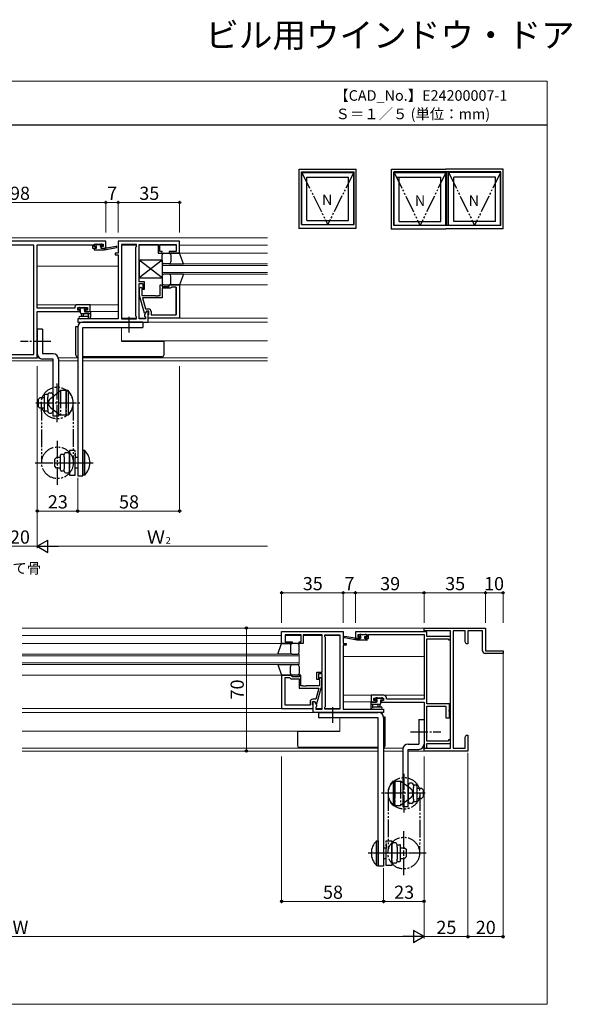
# Model space of a CAD drawing. Extents: x 0 to 889, y 1090 to 1651.
# Drawn here: x 575 to 889, y 1090 to 1650 of the extents above; entities that cross this region are included whole.
import ezdxf
from ezdxf.enums import TextEntityAlignment as Align

# ---------------------------------------------------------------- set-up
doc = ezdxf.new("R2010")
doc.units = 0
for name, pattern in [('YCENTER_1', [13, 10, -1, 1, -1]), ('YDIVIDE_1', [15, 10, -1, 1, -1, 1, -1]), ('YHIDDEN_1', [4, 3, -1])]:
    doc.linetypes.add(name, pattern=pattern)
for name, color, linetype, lineweight in [('USER1', 3, 'CONTINUOUS', 13), ('YKK_11', 7, 'CONTINUOUS', 30), ('YKK_12', 2, 'CONTINUOUS', 13), ('YKK_13', 4, 'CONTINUOUS', 30), ('YKK_A1', 4, 'CONTINUOUS', 30), ('YKK_D', 6, 'CONTINUOUS', 13), ('YKK_ZWAK', 7, 'CONTINUOUS', 30)]:
    doc.layers.add(name, color=color, linetype=linetype, lineweight=lineweight)
doc.styles.add('text-b', font='txt')

msp = doc.modelspace()

# ---------------------------------------------------------------- linework, layer by layer
at = {"layer": 'YKK_11', "linetype": 'ByBlock'}
for p, q in [((624, 1524), (526, 1524)), ((624, 1520.1), (624, 1524)), ((666, 1524), (631, 1524)), ((631, 1524), (631, 1517.2)), ((666, 1517.2), (666, 1524)), ((583.07, 1521.7), (566.93, 1521.7)), ((583.07, 1459.63), (583.07, 1521.7)), ((585, 1486), (585, 1522)), ((585, 1522), (616.5, 1522)), ((616.5, 1522), (616.5, 1520.1)), ((616.5, 1520.1), (618.4, 1520.1)), ((617.3, 1520.9), (617.3, 1522.37)), ((617.3, 1522.37), (622.5, 1522.37)), ((618.4, 1520.9), (617.3, 1520.9)), ((618.4, 1520.1), (618.4, 1520.9)), ((622.5, 1520.9), (621.4, 1520.9)), ((621.4, 1520.9), (621.4, 1520.1)), ((621.4, 1520.1), (624, 1520.1)), ((622.5, 1522.37), (622.5, 1520.9)), ((632.93, 1522.07), (632.93, 1479.93)), ((641.5, 1522.07), (632.93, 1522.07)), ((632.93, 1522.07), (632.93, 1479.93)), ((641.07, 1520.57), (641.5, 1521)), ((641.07, 1481.43), (641.07, 1520.57)), ((641.5, 1521), (641.5, 1522.07)), ((643, 1500.9), (643, 1522.07)), ((643, 1522.07), (647.04, 1522.07)), ((647.04, 1522.07), (647.23, 1522.19)), ((647.23, 1522.19), (647.77, 1522.19)), ((647.77, 1522.19), (647.96, 1522.07)), ((647.96, 1522.07), (648.04, 1522.07)), ((648.04, 1522.07), (648.23, 1522.19)), ((648.23, 1522.19), (648.77, 1522.19)), ((648.77, 1522.19), (648.96, 1522.07)), ((648.96, 1522.07), (653.8, 1522.07)), ((653.8, 1522.07), (653.8, 1517.2)), ((654.8, 1518.2), (654.8, 1522.07)), ((654.8, 1522.07), (664.07, 1522.07)), ((656, 1518.2), (654.8, 1518.2)), ((656, 1517.2), (656, 1518.2)), ((664.07, 1518.2), (660, 1518.2)), ((660, 1518.2), (660, 1517.2)), ((664.07, 1522.07), (664.07, 1518.2)), ((631, 1517.2), (629.3, 1517.2)), ((629.3, 1517.2), (629.3, 1516.2)), ((629.3, 1516.2), (631, 1516.2)), ((631, 1516.2), (631, 1479.93)), ((653.8, 1517.2), (656, 1517.2)), ((660, 1517.2), (666, 1517.2)), ((646, 1500.9), (643, 1500.9)), ((646, 1496.7), (646, 1500.9)), ((643, 1479.93), (643, 1499.9)), ((643, 1499.9), (645, 1499.9)), ((643.2, 1497.05), (643.98, 1497.82)), ((643.2, 1493.1), (643.2, 1497.05)), ((643.98, 1497.82), (644.82, 1496.98)), ((644.82, 1496.98), (644.4, 1496.55)), ((644.4, 1496.55), (644.4, 1493.1)), ((645, 1499.9), (645, 1496.7)), ((645, 1496.7), (646, 1496.7)), ((655, 1493.1), (655, 1499.2)), ((655, 1499.2), (656, 1499.2)), ((656, 1499.2), (656, 1498.2)), ((656, 1498.2), (660, 1498.2)), ((660.8, 1497.2), (656, 1497.2)), ((656, 1497.2), (656, 1491.8)), ((660, 1498.2), (660, 1499.2)), ((660, 1499.2), (666, 1499.2)), ((661.3, 1497.7), (660.8, 1497.2)), ((661.5, 1497.9), (661.3, 1497.7)), ((664.07, 1497.9), (661.5, 1497.9)), ((664.07, 1482.13), (664.07, 1497.9)), ((664.07, 1497.9), (664.07, 1482.13)), ((666, 1499.2), (666, 1480.2)), ((645.91, 1483), (643.2, 1493.1)), ((644.4, 1493.1), (652.04, 1493.1)), ((656, 1491.8), (644.79, 1491.8)), ((644.79, 1491.8), (646.48, 1485.5)), ((652.04, 1493.1), (652.23, 1492.98)), ((652.23, 1492.98), (652.77, 1492.98)), ((652.77, 1492.98), (652.96, 1493.1)), ((652.96, 1493.1), (653.04, 1493.1)), ((653.04, 1493.1), (653.23, 1492.98)), ((653.23, 1492.98), (653.77, 1492.98)), ((653.77, 1492.98), (653.96, 1493.1)), ((653.96, 1493.1), (655, 1493.1)), ((606.4, 1486), (585, 1486)), ((585, 1457.7), (585, 1484)), ((585, 1484), (609.2, 1484)), ((606.4, 1486.4), (606.4, 1486)), ((610.04, 1487.9), (607.9, 1487.9)), ((608.03, 1484.8), (608.03, 1486.27)), ((608.03, 1486.27), (613.5, 1486.27)), ((609.2, 1484.8), (608.03, 1484.8)), ((609.2, 1484), (609.2, 1484.8)), ((610.23, 1487.78), (610.04, 1487.9)), ((610.77, 1487.78), (610.23, 1487.78)), ((610.96, 1487.9), (610.77, 1487.78)), ((611.04, 1487.9), (610.96, 1487.9)), ((611.23, 1487.78), (611.04, 1487.9)), ((611.77, 1487.78), (611.23, 1487.78)), ((611.96, 1487.9), (611.77, 1487.78)), ((615, 1487.9), (611.96, 1487.9)), ((613.5, 1484.8), (612.2, 1484.8)), ((612.2, 1484.8), (612.2, 1484)), ((612.2, 1484), (615, 1484)), ((613.5, 1486.27), (613.5, 1484.8)), ((615, 1484), (615, 1487.9)), ((647.2, 1484.2), (646.07, 1482.24)), ((646.48, 1485.5), (648.3, 1485.5)), ((647.2, 1484.2), (646.51, 1483)), ((648.5, 1484.2), (647.2, 1484.2)), ((648, 1484.2), (647.2, 1484.2)), ((648, 1478), (648, 1484.2)), ((648.5, 1482.4), (648.5, 1484.2)), ((649.8, 1484), (649.8, 1482.13)), ((631, 1479.93), (608, 1479.93)), ((608, 1479.93), (608, 1478)), ((632.93, 1479.93), (641.5, 1479.93)), ((641.5, 1481), (641.07, 1481.43)), ((641.5, 1479.93), (641.5, 1481)), ((646.5, 1479.93), (643, 1479.93)), ((646.51, 1483), (645.91, 1483)), ((646.07, 1482.24), (646.07, 1481.43)), ((646.07, 1481.43), (646.5, 1481)), ((646.5, 1481), (646.5, 1479.93)), ((648, 1481.9), (648.3, 1482.2)), ((648, 1480.2), (648, 1481.9)), ((666, 1480.2), (648, 1480.2)), ((648.3, 1482.2), (648.5, 1482.4)), ((649.8, 1482.13), (664.07, 1482.13)), ((608, 1478), (648, 1478)), ((565, 1457.7), (585, 1457.7)), ((566.93, 1459.63), (583.07, 1459.63)), ((724, 1295.2), (724, 1302)), ((724, 1302), (759, 1302)), ((735.2, 1300.07), (725.93, 1300.07)), ((725.93, 1300.07), (725.93, 1296.2)), ((735.2, 1296.2), (735.2, 1300.07)), ((741.04, 1300.07), (736.2, 1300.07)), ((736.2, 1300.07), (736.2, 1295.2)), ((741.23, 1300.19), (741.04, 1300.07)), ((741.77, 1300.19), (741.23, 1300.19)), ((741.96, 1300.07), (741.77, 1300.19)), ((742.04, 1300.07), (741.96, 1300.07)), ((742.23, 1300.19), (742.04, 1300.07)), ((742.77, 1300.19), (742.23, 1300.19)), ((742.96, 1300.07), (742.77, 1300.19)), ((747, 1300.07), (742.96, 1300.07)), ((747, 1278.9), (747, 1300.07)), ((748.5, 1299), (748.5, 1300.07)), ((748.5, 1300.07), (757.07, 1300.07)), ((757.07, 1300.07), (757.07, 1257.93)), ((757.07, 1300.07), (757.07, 1257.93)), ((759, 1302), (759, 1295.2)), ((806.63, 1301.93), (766, 1301.93)), ((766, 1301.93), (766, 1298.03)), ((767.5, 1298.83), (767.5, 1300.3)), ((767.5, 1300.3), (772.7, 1300.3)), ((772.7, 1300.3), (772.7, 1298.83)), ((773.5, 1298.03), (773.5, 1300.3)), ((773.5, 1300.3), (805, 1300.3)), ((805, 1302.37), (805, 1304)), ((805, 1304), (840, 1304)), ((820, 1302.37), (805, 1302.37)), ((805, 1300.3), (805, 1263.56)), ((806.63, 1299.23), (806.63, 1301.93)), ((820, 1299.23), (806.63, 1299.23)), ((820, 1235.63), (820, 1302.37)), ((820, 1297.23), (820, 1299.23)), ((821.63, 1302.37), (821.63, 1235.63)), ((828.37, 1302.37), (821.63, 1302.37)), ((828.37, 1296.09), (828.37, 1302.37)), ((838.37, 1302.37), (830, 1302.37)), ((830, 1302.37), (830, 1295)), ((838.37, 1291), (838.37, 1302.37)), ((840, 1304), (840, 1291)), ((730, 1295.2), (724, 1295.2)), ((725.93, 1296.2), (730, 1296.2)), ((730, 1296.2), (730, 1295.2)), ((734, 1295.2), (734, 1296.2)), ((734, 1296.2), (735.2, 1296.2)), ((736.2, 1295.2), (734, 1295.2)), ((748.93, 1298.57), (748.5, 1299)), ((748.93, 1259.43), (748.93, 1298.57)), ((759, 1295.2), (760.7, 1295.2)), ((760.7, 1294.2), (759, 1294.2)), ((759, 1294.2), (759, 1257.93)), ((760.7, 1295.2), (760.7, 1294.2)), ((766, 1298.03), (768.6, 1298.03)), ((768.6, 1298.83), (767.5, 1298.83)), ((768.6, 1298.03), (768.6, 1298.83)), ((772.7, 1298.83), (771.6, 1298.83)), ((771.6, 1298.83), (771.6, 1298.03)), ((771.6, 1298.03), (773.5, 1298.03)), ((806.63, 1260.93), (806.63, 1297.93)), ((806.63, 1297.93), (819, 1297.93)), ((819, 1297.93), (819, 1297.23)), ((819, 1297.23), (820, 1297.23)), ((829, 1295), (828.37, 1296.09)), ((830, 1295), (829, 1295)), ((850, 1289.5), (839.87, 1289.5)), ((840, 1291), (850, 1291)), ((850, 1291), (850, 1289.5)), ((724, 1277.2), (724, 1258.2)), ((730, 1277.2), (724, 1277.2)), ((730, 1276.2), (730, 1277.2)), ((735, 1277.2), (734, 1277.2)), ((734, 1277.2), (734, 1276.2)), ((735, 1271.1), (735, 1277.2)), ((744, 1274.7), (744, 1278.9)), ((744, 1278.9), (747, 1278.9)), ((747, 1277.9), (745, 1277.9)), ((745, 1277.9), (745, 1274.7)), ((747, 1257.93), (747, 1277.9)), ((725.93, 1260.13), (725.93, 1275.9)), ((725.93, 1275.9), (728.5, 1275.9)), ((725.93, 1260.13), (725.93, 1275.9)), ((728.5, 1275.9), (728.7, 1275.7)), ((728.7, 1275.7), (729.2, 1275.2)), ((729.2, 1275.2), (734, 1275.2)), ((734, 1276.2), (730, 1276.2)), ((734, 1275.2), (734, 1269.8)), ((745, 1274.7), (744, 1274.7)), ((746.02, 1275.82), (745.18, 1274.98)), ((745.18, 1274.98), (745.6, 1274.55)), ((745.6, 1274.55), (745.6, 1271.1)), ((746.8, 1275.05), (746.02, 1275.82)), ((746.8, 1271.1), (746.8, 1275.05)), ((734, 1269.8), (745.21, 1269.8)), ((736.04, 1271.1), (735, 1271.1)), ((736.23, 1270.98), (736.04, 1271.1)), ((736.77, 1270.98), (736.23, 1270.98)), ((736.96, 1271.1), (736.77, 1270.98)), ((737.04, 1271.1), (736.96, 1271.1)), ((737.23, 1270.98), (737.04, 1271.1)), ((737.77, 1270.98), (737.23, 1270.98)), ((737.96, 1271.1), (737.77, 1270.98)), ((745.6, 1271.1), (737.96, 1271.1)), ((745.21, 1269.8), (743.52, 1263.5)), ((744.09, 1261), (746.8, 1271.1)), ((782.1, 1265.83), (775, 1265.83)), ((775, 1265.83), (775, 1261.93)), ((740.2, 1260.13), (725.93, 1260.13)), ((740.2, 1262), (740.2, 1260.13)), ((741.5, 1260.4), (741.5, 1262.2)), ((741.5, 1262.2), (742.8, 1262.2)), ((741.7, 1260.2), (741.5, 1260.4)), ((743.52, 1263.5), (741.7, 1263.5)), ((742, 1259.9), (741.7, 1260.2)), ((742, 1256), (742, 1262.2)), ((742, 1262.2), (742.8, 1262.2)), ((742.8, 1262.2), (743.93, 1260.24)), ((742.8, 1262.2), (743.49, 1261)), ((743.49, 1261), (744.09, 1261)), ((743.93, 1260.24), (743.93, 1259.43)), ((775, 1261.93), (777.8, 1261.93)), ((776.5, 1262.73), (776.5, 1264.2)), ((776.5, 1264.2), (781.97, 1264.2)), ((777.8, 1262.73), (776.5, 1262.73)), ((777.8, 1261.93), (777.8, 1262.73)), ((781.97, 1262.73), (780.8, 1262.73)), ((780.8, 1262.73), (780.8, 1261.93)), ((780.8, 1261.93), (805, 1261.93)), ((781.97, 1264.2), (781.97, 1262.73)), ((783.6, 1263.56), (783.6, 1264.33)), ((805, 1263.56), (783.6, 1263.56)), ((805, 1261.93), (805, 1235.63)), ((814.04, 1260.93), (806.63, 1260.93)), ((814.23, 1260.81), (814.04, 1260.93)), ((814.77, 1260.81), (814.23, 1260.81)), ((814.96, 1260.93), (814.77, 1260.81)), ((815.04, 1260.93), (814.96, 1260.93)), ((815.23, 1260.81), (815.04, 1260.93)), ((815.77, 1260.81), (815.23, 1260.81)), ((815.96, 1260.93), (815.77, 1260.81)), ((819.5, 1260.93), (815.96, 1260.93)), ((819.5, 1257.39), (819.5, 1260.93)), ((724, 1258.2), (742, 1258.2)), ((742, 1258.2), (742, 1259.9)), ((782, 1256), (742, 1256)), ((743.93, 1259.43), (743.5, 1259)), ((743.5, 1259), (743.5, 1257.93)), ((743.5, 1257.93), (747, 1257.93)), ((748.5, 1259), (748.93, 1259.43)), ((748.5, 1257.93), (748.5, 1259)), ((757.07, 1257.93), (748.5, 1257.93)), ((759, 1257.93), (782, 1257.93)), ((782, 1257.93), (782, 1256)), ((806.63, 1239.63), (806.63, 1259.63)), ((806.63, 1259.63), (817.5, 1259.63)), ((817.5, 1259.63), (817.5, 1252.93)), ((819.38, 1257.2), (819.5, 1257.39)), ((819.38, 1256.66), (819.38, 1257.2)), ((819.5, 1256.47), (819.38, 1256.66)), ((819.5, 1252.93), (819.5, 1256.47)), ((817.5, 1252.93), (819.5, 1252.93)), ((819, 1239.63), (806.63, 1239.63)), ((806.63, 1235.63), (806.63, 1238.33)), ((806.63, 1238.33), (820, 1238.33)), ((820, 1240.33), (819, 1240.33)), ((819, 1240.33), (819, 1239.63)), ((820, 1238.33), (820, 1240.33)), ((828.37, 1241.91), (829, 1243)), ((828.37, 1235.63), (828.37, 1241.91)), ((829, 1243), (830, 1243)), ((830, 1239.46), (829.88, 1239.27)), ((829.88, 1239.27), (829.88, 1238.73)), ((829.88, 1238.73), (830, 1238.54)), ((830, 1238.46), (829.88, 1238.27)), ((829.88, 1238.27), (829.88, 1237.73)), ((829.88, 1237.73), (830, 1237.54)), ((830, 1243), (830, 1239.46)), ((830, 1238.54), (830, 1238.46)), ((805, 1234), (805, 1235.63)), ((805, 1235.63), (820, 1235.63)), ((805, 1235.63), (806.63, 1235.63)), ((830, 1234), (805, 1234)), ((821.63, 1235.63), (828.37, 1235.63)), ((830, 1237.54), (830, 1234))]:
    msp.add_line(p, q, dxfattribs=at)
for centre, start, end in [((607.9, 1486.4), 90, 180), ((648.3, 1484), 0, 90), ((839.87, 1291), 180, 270), ((782.1, 1264.33), 0, 90), ((741.7, 1262), 90, 180)]:
    msp.add_arc(centre, 1.5, start, end, dxfattribs=at)
at = {"layer": 'YKK_12'}
for p, q in [((434, 1526), (716, 1526)), ((641.5, 1521.8), (632.93, 1521.8)), ((653.8, 1521.8), (643, 1521.8)), ((664.07, 1521.8), (654.8, 1521.8)), ((716, 1521.8), (666, 1521.8)), ((665.5, 1517.2), (716, 1517.2)), ((631, 1509.8), (585, 1509.8)), ((656, 1505.2), (656, 1511.2)), ((656, 1511.2), (716, 1511.2)), ((716, 1510.2), (656, 1510.2)), ((656, 1506.2), (716, 1506.2)), ((716, 1505.2), (656, 1505.2)), ((716, 1499.2), (666, 1499.2)), ((585, 1487.9), (631, 1487.9)), ((631, 1484), (614.7, 1484)), ((641.5, 1480.2), (632.93, 1480.2)), ((646.5, 1480.2), (643, 1480.2)), ((716, 1480.2), (648.3, 1480.2)), ((632.93, 1475), (632.93, 1467.4)), ((716, 1478), (647.56, 1478)), ((716, 1467.4), (632.93, 1467.4)), ((594, 1456), (556, 1456)), ((586.16, 1457.63), (563.84, 1457.63)), ((608, 1457.63), (596.93, 1457.63)), ((608, 1456), (597, 1456)), ((716, 1457.63), (611, 1457.63)), ((716, 1456), (611, 1456)), ((576.5, 1304), (805.3, 1304)), ((576.5, 1299.8), (724, 1299.8)), ((735.2, 1299.8), (725.93, 1299.8)), ((747, 1299.8), (736.2, 1299.8)), ((757.07, 1299.8), (748.5, 1299.8)), ((724.5, 1295.2), (576.5, 1295.2)), ((734, 1289.2), (576.5, 1289.2)), ((576.5, 1288.2), (734, 1288.2)), ((734, 1283.2), (734, 1289.2)), ((734, 1284.2), (576.5, 1284.2)), ((576.5, 1283.2), (734, 1283.2)), ((759, 1287.8), (805, 1287.8)), ((576.5, 1277.2), (729.7, 1277.2)), ((805, 1265.9), (759, 1265.9)), ((759, 1262), (775.3, 1262)), ((576.5, 1258.2), (741.7, 1258.2)), ((576.5, 1256), (742.44, 1256)), ((747, 1258.2), (743.5, 1258.2)), ((757.07, 1258.2), (748.5, 1258.2)), ((757.07, 1253), (757.07, 1245.4)), ((576.5, 1245.4), (757.07, 1245.4)), ((576.5, 1235.63), (779, 1235.63)), ((576.5, 1234), (779, 1234)), ((782, 1235.63), (793.07, 1235.63)), ((782, 1234), (793, 1234)), ((796, 1234), (805.3, 1234)), ((803.84, 1235.63), (805, 1235.63))]:
    msp.add_line(p, q, dxfattribs=at)
at = {"layer": 'YKK_13'}
for p, q in [((617.3, 1519.4), (617.3, 1519.8)), ((617.6, 1521.5), (617.6, 1522)), ((617.6, 1520.1), (618.7, 1520.1)), ((617.6, 1519.1), (623.3, 1519.1)), ((617.9, 1522.3), (618.4, 1522.3)), ((618.7, 1521.2), (617.9, 1521.2)), ((618.6, 1522.1), (620.6, 1522.1)), ((618.7, 1520.1), (618.7, 1521.2)), ((620.8, 1522.3), (621.4, 1522.3)), ((621.1, 1520.74), (621.1, 1520.1)), ((621.1, 1520.1), (623.3, 1520.1)), ((621.9, 1521.2), (621.56, 1521.2)), ((621.61, 1522.21), (622.11, 1521.71)), ((623.3, 1519.1), (630.06, 1520.51)), ((623.3, 1520.1), (623.39, 1520.11)), ((623.3, 1519.1), (623.3, 1520.1)), ((624.41, 1520.27), (629.95, 1521.1)), ((656, 1512.2), (656, 1516.2)), ((657, 1517.2), (660, 1517.2)), ((666, 1517.2), (660, 1517.2)), ((661, 1516.2), (661, 1512.6)), ((661, 1515.8), (661, 1512.2)), ((668.14, 1511.2), (666, 1517.2)), ((660, 1511.2), (657, 1511.2)), ((660, 1511.2), (668.14, 1511.2)), ((656, 1504.2), (656, 1500.2)), ((660, 1505.2), (657, 1505.2)), ((668.14, 1505.2), (660, 1505.2)), ((661, 1500.6), (661, 1504.2)), ((661, 1500.2), (661, 1503.8)), ((668.14, 1505.2), (666, 1499.2)), ((657, 1499.2), (660, 1499.2)), ((666, 1499.2), (660, 1499.2)), ((608.3, 1485.47), (608.3, 1485.97)), ((608.6, 1486.27), (609.1, 1486.27)), ((609.5, 1485.17), (608.6, 1485.17)), ((609.3, 1486.07), (611.4, 1486.07)), ((609.5, 1483.27), (609.5, 1485.17)), ((611.6, 1486.27), (612.2, 1486.27)), ((611.9, 1484.71), (611.9, 1483.77)), ((612.7, 1485.17), (612.36, 1485.17)), ((612.41, 1486.18), (612.91, 1485.68)), ((614.4, 1483.97), (615, 1483.97)), ((613.56, 1481.1), (609.32, 1481.1)), ((614.5, 1479.9), (609.32, 1479.9)), ((615.3, 1482.77), (610, 1482.77)), ((610.1, 1482.77), (610.2, 1481.63)), ((611.3, 1482.77), (611.2, 1481.63)), ((611.9, 1483.77), (614.2, 1483.77)), ((614.1, 1481.59), (614.1, 1482.77)), ((614.68, 1479.97), (615.12, 1480.32)), ((615.3, 1483.67), (615.3, 1480.71)), ((588, 1474), (585, 1474)), ((585, 1474), (585, 1460)), ((588, 1474), (588, 1460)), ((607, 1459.2), (607, 1475.4)), ((607, 1475.4), (608, 1475.4)), ((608, 1475.4), (608.02, 1475.4)), ((633, 1467.4), (633, 1467.1)), ((657, 1467.1), (657, 1467.4)), ((633, 1467.1), (656, 1467.1)), ((656, 1467.1), (657, 1467.1)), ((657, 1467.1), (657, 1459.2)), ((594, 1460), (588, 1460)), ((594, 1457), (588, 1457)), ((594, 1424.5), (594, 1457)), ((597, 1457), (597, 1424.5)), ((656, 1458.2), (611, 1458.2)), ((586.5, 1435), (585.5, 1434)), ((585.5, 1434), (585.5, 1430)), ((589, 1435), (586.5, 1435)), ((589, 1436.25), (589, 1427.75)), ((591, 1436.75), (589.5, 1436.75)), ((591, 1436.77), (591, 1435.39)), ((591, 1428.61), (591, 1435.39)), ((592, 1437.77), (593, 1437.77)), ((594, 1436.77), (594, 1427.23)), ((598.3, 1437.45), (598.3, 1434.7)), ((601.5, 1425), (601.5, 1439)), ((602.5, 1439), (601.5, 1439)), ((602.5, 1439), (602.5, 1425)), ((586.5, 1429), (585.5, 1430)), ((589, 1429), (586.5, 1429)), ((591, 1428.61), (591, 1427.23)), ((597, 1429.3), (597, 1426.55)), ((591, 1427.25), (589.5, 1427.25)), ((592, 1426.23), (593, 1426.23)), ((597, 1424.5), (594, 1424.5)), ((602.5, 1425), (601.5, 1425)), ((596, 1401), (595, 1400)), ((595, 1396), (595, 1400)), ((598.3, 1401), (596, 1401)), ((598.3, 1393.75), (598.3, 1402.25)), ((600.3, 1402.75), (598.8, 1402.75)), ((600.3, 1401.39), (600.3, 1402.77)), ((600.3, 1401.39), (600.3, 1394.61)), ((601.3, 1403.77), (602.3, 1403.77)), ((603.3, 1393.23), (603.3, 1402.77)), ((606.5, 1403.45), (606.5, 1400.7)), ((611, 1405), (611, 1391)), ((612, 1405), (611, 1405)), ((612, 1391), (612, 1405)), ((596, 1395), (595, 1396)), ((598.3, 1395), (596, 1395)), ((600.3, 1393.23), (600.3, 1394.61)), ((600.3, 1393.25), (598.8, 1393.25)), ((601.3, 1392.23), (602.3, 1392.23)), ((612, 1391), (611, 1391)), ((721.86, 1289.2), (724, 1295.2)), ((724, 1295.2), (730, 1295.2)), ((729, 1294.2), (729, 1290.6)), ((729, 1293.8), (729, 1290.2)), ((733, 1295.2), (730, 1295.2)), ((734, 1290.2), (734, 1294.2)), ((730, 1289.2), (721.86, 1289.2)), ((730, 1289.2), (733, 1289.2)), ((721.86, 1283.2), (724, 1277.2)), ((721.86, 1283.2), (730, 1283.2)), ((730, 1283.2), (733, 1283.2)), ((724, 1277.2), (730, 1277.2)), ((729, 1278.6), (729, 1282.2)), ((729, 1278.2), (729, 1281.8)), ((733, 1277.2), (730, 1277.2)), ((734, 1282.2), (734, 1278.2)), ((774.7, 1261.67), (774.7, 1258.71)), ((774.7, 1260.77), (780, 1260.77)), ((775.6, 1261.97), (775, 1261.97)), ((778.1, 1261.77), (775.8, 1261.77)), ((775.9, 1259.59), (775.9, 1260.77)), ((777.59, 1264.18), (777.09, 1263.68)), ((777.3, 1263.17), (777.64, 1263.17)), ((778.4, 1264.27), (777.8, 1264.27)), ((778.1, 1262.71), (778.1, 1261.77)), ((780.7, 1264.07), (778.6, 1264.07)), ((778.7, 1260.77), (778.8, 1259.63)), ((779.9, 1260.77), (779.8, 1259.63)), ((780.5, 1261.27), (780.5, 1263.17)), ((780.5, 1263.17), (781.4, 1263.17)), ((781.4, 1264.27), (780.9, 1264.27)), ((781.7, 1263.47), (781.7, 1263.97)), ((775.32, 1257.97), (774.88, 1258.32)), ((775.5, 1257.9), (780.68, 1257.9)), ((776.44, 1259.1), (780.68, 1259.1)), ((782, 1253.4), (781.98, 1253.4)), ((783, 1253.4), (782, 1253.4)), ((783, 1237.2), (783, 1253.4)), ((802, 1252), (802, 1238)), ((802, 1252), (805, 1252)), ((805, 1252), (805, 1238)), ((733, 1245.1), (733, 1245.4)), ((733, 1245.1), (733, 1237.2)), ((734, 1245.1), (733, 1245.1)), ((757, 1245.1), (734, 1245.1)), ((757, 1245.4), (757, 1245.1)), ((796, 1238), (802, 1238)), ((734, 1236.2), (779, 1236.2)), ((793, 1235), (793, 1202.5)), ((796, 1202.5), (796, 1235)), ((796, 1235), (802, 1235)), ((787.5, 1217), (787.5, 1203)), ((787.5, 1217), (788.5, 1217)), ((788.5, 1203), (788.5, 1217)), ((791.7, 1215.45), (791.7, 1212.7)), ((798, 1215.77), (797, 1215.77)), ((796, 1214.77), (796, 1205.23)), ((799, 1214.77), (799, 1213.39)), ((799, 1214.75), (800.5, 1214.75)), ((799, 1206.61), (799, 1213.39)), ((801, 1214.25), (801, 1205.75)), ((801, 1213), (803.5, 1213)), ((803.5, 1213), (804.5, 1212)), ((804.5, 1212), (804.5, 1208)), ((793, 1207.3), (793, 1204.55)), ((798, 1204.23), (797, 1204.23)), ((799, 1206.61), (799, 1205.23)), ((799, 1205.25), (800.5, 1205.25)), ((801, 1207), (803.5, 1207)), ((803.5, 1207), (804.5, 1208)), ((787.5, 1203), (788.5, 1203)), ((793, 1202.5), (796, 1202.5)), ((778, 1169), (778, 1183)), ((778, 1183), (779, 1183)), ((779, 1183), (779, 1169)), ((788.7, 1181.77), (787.7, 1181.77)), ((783.5, 1181.45), (783.5, 1178.7)), ((786.7, 1171.23), (786.7, 1180.77)), ((789.7, 1179.39), (789.7, 1180.77)), ((789.7, 1180.75), (791.2, 1180.75)), ((789.7, 1179.39), (789.7, 1172.61)), ((791.7, 1171.75), (791.7, 1180.25)), ((791.7, 1179), (794, 1179)), ((794, 1179), (795, 1178)), ((795, 1174), (795, 1178)), ((789.7, 1171.23), (789.7, 1172.61)), ((789.7, 1171.25), (791.2, 1171.25)), ((791.7, 1173), (794, 1173)), ((794, 1173), (795, 1174)), ((778, 1169), (779, 1169)), ((788.7, 1170.23), (787.7, 1170.23))]:
    msp.add_line(p, q, dxfattribs=at)
at = {"layer": 'YKK_13', "linetype": 'ByBlock'}
for p, q in [((656, 1503.2), (643, 1513.2)), ((656, 1513.2), (643, 1503.2)), ((643, 1513.2), (643, 1503.2)), ((656, 1513.2), (643, 1513.2)), ((656, 1513.2), (656, 1503.2)), ((643, 1503.2), (656, 1503.2)), ((768.39, 1300.21), (767.89, 1299.71)), ((768.1, 1299.2), (768.44, 1299.2)), ((769.2, 1300.3), (768.6, 1300.3)), ((771.4, 1300.1), (769.4, 1300.1)), ((771.3, 1298.1), (771.3, 1299.2)), ((771.3, 1299.2), (772.1, 1299.2)), ((772.1, 1300.3), (771.6, 1300.3)), ((772.4, 1299.5), (772.4, 1300)), ((766.7, 1297.1), (759.94, 1298.51)), ((765.59, 1298.27), (760.05, 1299.1)), ((766.7, 1298.1), (766.61, 1298.11)), ((768.9, 1298.1), (766.7, 1298.1)), ((766.7, 1297.1), (766.7, 1298.1)), ((772.4, 1297.1), (766.7, 1297.1)), ((768.9, 1298.74), (768.9, 1298.1)), ((772.4, 1298.1), (771.3, 1298.1)), ((772.7, 1297.4), (772.7, 1297.8))]:
    msp.add_line(p, q, dxfattribs=at)
at = {"layer": 'YKK_13', "linetype": 'YCENTER_1'}
for p, q in [((637, 1481), (637, 1472)), ((592.77, 1467), (575.39, 1467)), ((596.3, 1421), (596.3, 1443)), ((584.27, 1432), (609.58, 1432)), ((594.33, 1398), (616.74, 1398)), ((753, 1259), (753, 1250)), ((797.23, 1245), (814.61, 1245)), ((793.7, 1199), (793.7, 1221)), ((805.73, 1210), (780.42, 1210)), ((795.67, 1176), (773.26, 1176))]:
    msp.add_line(p, q, dxfattribs=at)
at = {"layer": 'YKK_13', "linetype": 'Continuous'}
for p, q in [((608, 1475), (608, 1390.5)), ((645, 1478), (611, 1478)), ((611, 1475), (645, 1475)), ((611, 1390.5), (611, 1475)), ((645, 1478), (645, 1475)), ((608, 1390.5), (611, 1390.5)), ((745, 1256), (779, 1256)), ((745, 1256), (745, 1253)), ((779, 1253), (745, 1253)), ((779, 1168.5), (779, 1253)), ((782, 1253), (782, 1168.5)), ((782, 1168.5), (779, 1168.5))]:
    msp.add_line(p, q, dxfattribs=at)
at = {"layer": 'YKK_13', "linetype": 'YDIVIDE_1'}
for p, q in [((592.56, 1434.57), (598.3, 1439)), ((598.3, 1439), (598.3, 1425)), ((601.5, 1439), (598.3, 1439)), ((601.5, 1439), (601.5, 1425)), ((587.3, 1431.95), (587.5, 1397.95)), ((592.56, 1429.43), (598.3, 1425)), ((605.3, 1432.05), (605.5, 1398.05)), ((601.5, 1425), (598.3, 1425)), ((596.5, 1385.5), (596.5, 1410.5)), ((606.5, 1405), (603.3, 1405)), ((603.3, 1405), (603.3, 1391)), ((606.5, 1391), (606.5, 1405)), ((583.8, 1398), (608.36, 1398)), ((603.3, 1391), (606.5, 1391)), ((788.5, 1217), (788.5, 1203)), ((788.5, 1217), (791.7, 1217)), ((791.7, 1217), (791.7, 1203)), ((797.44, 1212.57), (791.7, 1217)), ((784.7, 1210.05), (784.5, 1176.05)), ((802.7, 1209.95), (802.5, 1175.95)), ((797.44, 1207.43), (791.7, 1203)), ((788.5, 1203), (791.7, 1203)), ((793.5, 1163.5), (793.5, 1188.5)), ((783.5, 1183), (786.7, 1183)), ((783.5, 1169), (783.5, 1183)), ((786.7, 1183), (786.7, 1169)), ((806.2, 1176), (781.64, 1176)), ((786.7, 1169), (783.5, 1169))]:
    msp.add_line(p, q, dxfattribs=at)
at = {"layer": 'YKK_13', "linetype": 'YHIDDEN_1'}
for p, q in [((608, 1401), (606.5, 1401)), ((608, 1395), (606.5, 1395)), ((782, 1179), (783.5, 1179)), ((782, 1173), (783.5, 1173))]:
    msp.add_line(p, q, dxfattribs=at)
at = {"layer": 'YKK_13', "linetype": 'YDIVIDE_1'}
for centre in [(596.3, 1432), (596.5, 1398), (793.7, 1210), (793.5, 1176)]:
    msp.add_circle(centre, 9, dxfattribs=at)
at = {"layer": 'YKK_13'}
for centre, radius, start, end in [((617.6, 1519.8), 0.3, 90, 180), ((617.6, 1519.4), 0.3, 180, 270), ((617.9, 1522), 0.3, 90, 180), ((617.9, 1521.5), 0.3, 180, 270), ((618.4, 1522.1), 0.2, 0, 90), ((620.8, 1522.1), 0.2, 90, 180), ((621.1, 1521.2), 0.25, 33.0557, 236.9443), ((620.8, 1520.74), 0.3, 0, 56.9443), ((621.56, 1521.5), 0.3, 213.0557, 270), ((621.4, 1522), 0.3, 45, 90), ((621.9, 1521.5), 0.3, 270, 45), ((623.43, 1519.82), 0.3, 39.1975, 99.1975), ((623.9, 1520.2), 0.3, 219.1975, 338.4494), ((624.46, 1519.98), 0.3, 98.4494, 158.4494), ((630, 1520.8), 0.3, 281.7498, 98.4494), ((657, 1516.2), 1, 90, 180), ((657, 1512.2), 1, 180, 270), ((660, 1516.2), 1, 0, 90), ((660, 1516.2), 1, 0, 90), ((660, 1512.2), 1, 270, 0), ((660, 1512.2), 1, 270, 0), ((657, 1504.2), 1, 90, 180), ((660, 1504.2), 1, 0, 90), ((660, 1504.2), 1, 0, 90), ((657, 1500.2), 1, 180, 270), ((660, 1500.2), 1, 270, 0), ((660, 1500.2), 1, 270, 0), ((608.6, 1485.97), 0.3, 90, 180), ((608.6, 1485.47), 0.3, 180, 270), ((609.1, 1486.07), 0.2, 0, 90), ((611.6, 1486.07), 0.2, 90, 180), ((611.9, 1485.17), 0.25, 33.0557, 236.9443), ((611.6, 1484.71), 0.3, 0, 56.9443), ((612.36, 1485.47), 0.3, 213.0557, 270), ((612.2, 1485.97), 0.3, 45, 90), ((612.7, 1485.47), 0.3, 270, 45), ((614.4, 1483.77), 0.2, 90, 180), ((615, 1483.67), 0.3, 0, 90), ((609.32, 1480.5), 0.6, 90, 270), ((610, 1483.27), 0.5, 180, 270), ((610.7, 1481.67), 0.5, 185.0921, 354.9079), ((613.56, 1480.8), 0.3, 26.7437, 90), ((614.1, 1481.07), 0.3, 206.7437, 60), ((614.4, 1481.59), 0.3, 180, 240), ((614.5, 1480.2), 0.3, 270, 309.2345), ((614.8, 1480.71), 0.5, 309.2345, 0), ((588, 1460), 3, 180, 270), ((594, 1457), 3, 0, 90), ((608, 1459.2), 1, 180, 270), ((656, 1459.2), 1, 270, 0), ((589.5, 1436.25), 0.5, 90, 180), ((592, 1436.77), 1, 90, 180), ((593, 1436.77), 1, 0, 90), ((595.83, 1432), 9.67, 313.6028, 46.3972), ((589.5, 1427.75), 0.5, 180, 270), ((592, 1427.23), 1, 180, 270), ((593, 1427.23), 1, 270, 0), ((598.8, 1402.25), 0.5, 90, 180), ((601.3, 1402.77), 1, 90, 180), ((602.3, 1402.77), 1, 0, 90), ((605.33, 1398), 9.67, 313.6028, 46.3972), ((598.8, 1393.75), 0.5, 180, 270), ((601.3, 1393.23), 1, 180, 270), ((602.3, 1393.23), 1, 270, 0), ((730, 1294.2), 1, 90, 180), ((730, 1294.2), 1, 90, 180), ((733, 1294.2), 1, 360, 90), ((730, 1290.2), 1, 180, 270), ((730, 1290.2), 1, 180, 270), ((733, 1290.2), 1, 270, 360), ((730, 1282.2), 1, 90, 180), ((730, 1282.2), 1, 90, 180), ((733, 1282.2), 1, 360, 90), ((730, 1278.2), 1, 180, 270), ((730, 1278.2), 1, 180, 270), ((733, 1278.2), 1, 270, 360), ((775, 1261.67), 0.3, 90, 180), ((775.6, 1261.77), 0.2, 0, 90), ((777.3, 1263.47), 0.3, 135, 270), ((777.8, 1263.97), 0.3, 90, 135), ((777.64, 1263.47), 0.3, 270, 326.9443), ((778.1, 1263.17), 0.25, 303.0557, 146.9443), ((778.4, 1262.71), 0.3, 123.0557, 180), ((778.4, 1264.07), 0.2, 0, 90), ((780, 1261.27), 0.5, 270, 0), ((780.9, 1264.07), 0.2, 90, 180), ((781.4, 1263.97), 0.3, 0, 90), ((781.4, 1263.47), 0.3, 270, 0), ((775.2, 1258.71), 0.5, 180, 230.7655), ((775.5, 1258.2), 0.3, 230.7655, 270), ((775.9, 1259.07), 0.3, 120, 333.2563), ((775.6, 1259.59), 0.3, 300, 0), ((776.44, 1258.8), 0.3, 90, 153.2563), ((779.3, 1259.67), 0.5, 185.0921, 354.9079), ((780.68, 1258.5), 0.6, 270, 90), ((796, 1235), 3, 90, 180), ((802, 1238), 3, 270, 0), ((734, 1237.2), 1, 180, 270), ((782, 1237.2), 1, 270, 0), ((794.17, 1210), 9.67, 133.6028, 226.3972), ((797, 1214.77), 1, 90, 180), ((798, 1214.77), 1, 0, 90), ((800.5, 1214.25), 0.5, 0, 90), ((797, 1205.23), 1, 180, 270), ((798, 1205.23), 1, 270, 0), ((800.5, 1205.75), 0.5, 270, 0), ((784.67, 1176), 9.67, 133.6028, 226.3972), ((787.7, 1180.77), 1, 90, 180), ((788.7, 1180.77), 1, 0, 90), ((791.2, 1180.25), 0.5, 0, 90), ((787.7, 1171.23), 1, 180, 270), ((788.7, 1171.23), 1, 270, 0), ((791.2, 1171.75), 0.5, 270, 0)]:
    msp.add_arc(centre, radius, start, end, dxfattribs=at)
at = {"layer": 'YKK_13', "linetype": 'Continuous'}
for centre, start, end in [((611, 1475), 90, 180), ((779, 1253), 0, 90)]:
    msp.add_arc(centre, 3, start, end, dxfattribs=at)
at = {"layer": 'YKK_13', "linetype": 'YDIVIDE_1'}
for centre, start, end in [((594.55, 1432), 127.6632, 232.3368), ((795.45, 1210), 307.6632, 52.3368)]:
    msp.add_arc(centre, 3.25, start, end, dxfattribs=at)
at = {"layer": 'YKK_13', "linetype": 'ByBlock'}
for centre, radius, start, end in [((768.1, 1299.5), 0.3, 135, 270), ((768.6, 1300), 0.3, 90, 135), ((768.44, 1299.5), 0.3, 270, 326.9443), ((768.9, 1299.2), 0.25, 303.0557, 146.9443), ((769.2, 1300.1), 0.2, 0, 90), ((771.6, 1300.1), 0.2, 90, 180), ((772.1, 1300), 0.3, 0, 90), ((772.1, 1299.5), 0.3, 270, 0), ((760, 1298.8), 0.3, 81.5506, 258.2502), ((765.54, 1297.98), 0.3, 21.5506, 81.5506), ((766.1, 1298.2), 0.3, 201.5506, 320.8025), ((766.57, 1297.82), 0.3, 80.8025, 140.8025), ((769.2, 1298.74), 0.3, 123.0557, 180), ((772.4, 1297.8), 0.3, 0, 90), ((772.4, 1297.4), 0.3, 270, 0)]:
    msp.add_arc(centre, radius, start, end, dxfattribs=at)
at = {"layer": 'YKK_13'}
msp.add_ellipse((633.1, 1472.7), major_axis=(0, 5.6), ratio=0.022664, start_param=3.141593, end_param=3.470651, dxfattribs=at)
at = {"layer": 'YKK_13', "extrusion": (0, 0, -1)}
msp.add_ellipse((756.9, 1250.7), major_axis=(0, 5.6), ratio=0.022664, start_param=3.141593, end_param=3.470651, dxfattribs=at)
at = {"layer": 'YKK_A1', "linetype": 'ByBlock'}
for p, q in [((734, 1565), (766.5, 1565)), ((734, 1531.5), (734, 1565)), ((735.25, 1563.5), (765.25, 1563.5)), ((735.25, 1533.5), (735.25, 1563.5)), ((735.5, 1563.15), (750.25, 1563.15)), ((735.5, 1533.5), (735.5, 1563.15)), ((750.25, 1563.15), (765, 1563.15)), ((765, 1533.5), (765, 1563.15)), ((765.25, 1533.5), (765.25, 1563.5)), ((766.5, 1531.5), (766.5, 1565)), ((786.5, 1565), (817.5, 1565)), ((786.5, 1531), (786.5, 1565)), ((787.75, 1533), (787.75, 1563.5)), ((848.75, 1563.5), (787.75, 1563.5)), ((788, 1563.15), (802.48, 1563.15)), ((788, 1533), (788, 1563.15)), ((788, 1563.15), (817.5, 1563.15)), ((850, 1565), (817.5, 1565)), ((817.5, 1533), (817.5, 1563.15)), ((817.75, 1533), (817.75, 1563.5)), ((818.75, 1533), (818.75, 1563.5)), ((848.5, 1563.15), (819, 1563.15)), ((819, 1533), (819, 1563.15)), ((833.48, 1563.15), (819, 1563.15)), ((848.5, 1533), (848.5, 1563.15)), ((848.75, 1533), (848.75, 1563.5)), ((850, 1531), (850, 1565)), ((738.4, 1560.45), (750.25, 1560.45)), ((738.4, 1535.75), (738.4, 1560.45)), ((750.25, 1560.45), (762.1, 1560.45)), ((762.1, 1535.75), (762.1, 1560.45)), ((789.32, 1560.45), (814.6, 1560.45)), ((790.9, 1560.45), (802.48, 1560.45)), ((790.9, 1535.25), (790.9, 1560.45)), ((814.6, 1535.25), (814.6, 1560.45)), ((845.6, 1560.45), (821.9, 1560.45)), ((821.9, 1535.25), (821.9, 1560.45)), ((833.48, 1560.45), (821.9, 1560.45)), ((845.6, 1535.25), (845.6, 1560.45)), ((738.4, 1535.75), (762.1, 1535.75)), ((790.9, 1535.25), (814.6, 1535.25)), ((845.6, 1535.25), (821.9, 1535.25)), ((734, 1531.5), (766.5, 1531.5)), ((735.25, 1533.5), (765.25, 1533.5)), ((786.5, 1531), (817.5, 1531)), ((848.75, 1533), (787.75, 1533)), ((850, 1531), (817.5, 1531))]:
    msp.add_line(p, q, dxfattribs=at)
at = {"layer": 'YKK_A1', "linetype": 'YDIVIDE_1'}
for p, q in [((735.5, 1563.15), (750.25, 1533.5)), ((765, 1563.15), (750.25, 1533.5)), ((788, 1563.15), (802.75, 1533)), ((817.5, 1563.15), (802.75, 1533)), ((819, 1563.15), (833.75, 1533)), ((848.5, 1563.15), (833.75, 1533))]:
    msp.add_line(p, q, dxfattribs=at)
at = {"layer": 'YKK_A1', "linetype": 'ByBlock'}
for p in [(734, 1531.5), (786.5, 1531), (786.5, 1531), (786.5, 1531), (786.5, 1531)]:
    msp.add_point(p, dxfattribs=at)
at = {"layer": 'YKK_D'}
for p, q in [((526, 1546), (624, 1546)), ((624, 1529), (624, 1547)), ((624, 1529), (624, 1547)), ((624, 1546), (631, 1546)), ((631, 1529), (631, 1547)), ((631, 1529), (631, 1547)), ((631, 1546), (666, 1546)), ((666, 1529), (666, 1547)), ((585, 1453), (585, 1369.5)), ((585, 1453), (585, 1349.5)), ((585, 1453), (585, 1349.5)), ((666, 1453), (666, 1369.5)), ((608, 1389.5), (608, 1369.5)), ((608, 1389.5), (608, 1369.5)), ((608, 1370.5), (585, 1370.5)), ((666, 1370.5), (608, 1370.5)), ((565, 1350.5), (585, 1350.5)), ((592, 1350.5), (716, 1350.5)), ((724, 1307), (724, 1325)), ((724, 1324), (759, 1324)), ((759, 1307), (759, 1325)), ((759, 1307), (759, 1325)), ((759, 1324), (766, 1324)), ((766, 1307), (766, 1325)), ((766, 1307), (766, 1325)), ((766, 1324), (805, 1324)), ((805, 1307), (805, 1325)), ((805, 1307), (805, 1325)), ((805, 1324), (840, 1324)), ((840, 1307), (840, 1325)), ((840, 1307), (840, 1325)), ((840, 1324), (850, 1324)), ((850, 1307), (850, 1325)), ((703.04, 1304), (703, 1304)), ((704, 1304), (704, 1234)), ((850, 1289.25), (850, 1127.5)), ((830, 1233), (830, 1127.5)), ((724, 1231), (724, 1147.5)), ((805, 1231), (805, 1147.5)), ((805, 1231), (805, 1127.5)), ((805, 1231), (805, 1127.5)), ((830, 1231), (830, 1127.5)), ((782, 1167.5), (782, 1147.5)), ((782, 1167.5), (782, 1147.5)), ((724, 1148.5), (782, 1148.5)), ((805, 1148.5), (782, 1148.5)), ((352, 1128.5), (798, 1128.5)), ((830, 1128.5), (805, 1128.5)), ((830, 1128.5), (850, 1128.5))]:
    msp.add_line(p, q, dxfattribs=at)
at = {"layer": 'YKK_D', "lineweight": -2}
for p, q in [((585, 1350.5), (591.06, 1354)), ((585, 1350.5), (591.06, 1347)), ((585, 1350.5), (597.12, 1350.5)), ((591.06, 1347), (591.06, 1354)), ((805, 1128.5), (798.94, 1132)), ((798.94, 1132), (798.94, 1125)), ((805, 1128.5), (792.88, 1128.5)), ((805, 1128.5), (798.94, 1125))]:
    msp.add_line(p, q, dxfattribs=at)
at = {"layer": 'YKK_D', "linetype": 'ByBlock', "lineweight": -2}
for centre, radius in [((624, 1546), 0.637), ((624, 1546), 0.637), ((631, 1546), 0.637), ((631, 1546), 0.637), ((666, 1546), 0.637), ((585, 1370.5), 0.637), ((608, 1370.5), 0.637), ((608, 1370.5), 0.637), ((666, 1370.5), 0.637), ((724, 1324), 0.637), ((759, 1324), 0.637), ((759, 1324), 0.637), ((766, 1324), 0.637), ((766, 1324), 0.637), ((805, 1324), 0.637), ((805, 1324), 0.637), ((840, 1324), 0.637), ((840, 1324), 0.637), ((850, 1324), 0.637), ((704, 1304), 0.638), ((704, 1234), 0.637), ((724, 1148.5), 0.637), ((782, 1148.5), 0.637), ((782, 1148.5), 0.637), ((805, 1148.5), 0.637), ((830, 1128.5), 0.637), ((830, 1128.5), 0.637), ((850, 1128.5), 0.637)]:
    msp.add_circle(centre, radius, dxfattribs=at)
at = {"layer": 'YKK_ZWAK', "lineweight": 20}
for p, q in [((875, 1615), (0, 1615)), ((875, 1090), (875, 1615)), ((0, 1090), (875, 1090))]:
    msp.add_line(p, q, dxfattribs=at)
at = {"layer": 'YKK_ZWAK'}
msp.add_line((875, 1590), (0, 1590), dxfattribs=at)

# ---------------------------------------------------------------- texts
at = {"layer": 'USER1', "style": 'text-b'}
for s, height, p in [('ビル用ウインドウ・ドア', 14, (680.59, 1634.24)), ('【CAD_No.】E24200007-1', 6, (753.98, 1603.88)), ('Ｓ＝１／５ (単位：mm)', 6, (754.64, 1593.39)), ('たて骨', 6, (562.71, 1335))]:
    msp.add_text(s, height=height, dxfattribs=at).set_placement(p)
at = {"layer": 'YKK_A1', "style": 'text-b'}
for p in [(749.92, 1544.56), (802.75, 1544.06), (833.37, 1544.06)]:
    msp.add_text('N', height=6, dxfattribs=at).set_placement(p, align=Align.CENTER)
at = {"layer": 'YKK_D', "style": 'text-b'}
for s, height, p in [('98', 7.5, (569.5, 1547.5)), ('7', 7.5, (624.75, 1547.5)), ('35', 7.5, (643.05, 1547.5)), ('23', 7.5, (591.04, 1372)), ('58', 7.5, (631.52, 1372)), ('20', 7.5, (569.46, 1352)), ('Ｗ', 7.5, (647.38, 1352)), ('2', 3.75, (658.08, 1352)), ('35', 7.5, (736.05, 1325.5)), ('7', 7.5, (759.75, 1325.5)), ('39', 7.5, (780.07, 1325.5)), ('35', 7.5, (817.05, 1325.5)), ('10', 7.5, (839.16, 1325.5)), ('58', 7.5, (747.53, 1150)), ('23', 7.5, (788.05, 1150)), ('W', 7.5, (570.95, 1130)), ('25', 7.5, (812.05, 1130)), ('20', 7.5, (834.46, 1130))]:
    msp.add_text(s, height=height, dxfattribs=at).set_placement(p)
msp.add_text('70', height=7.5, rotation=90, dxfattribs=at).set_placement((702.5, 1263.38))

doc.saveas('drawing.dxf')
